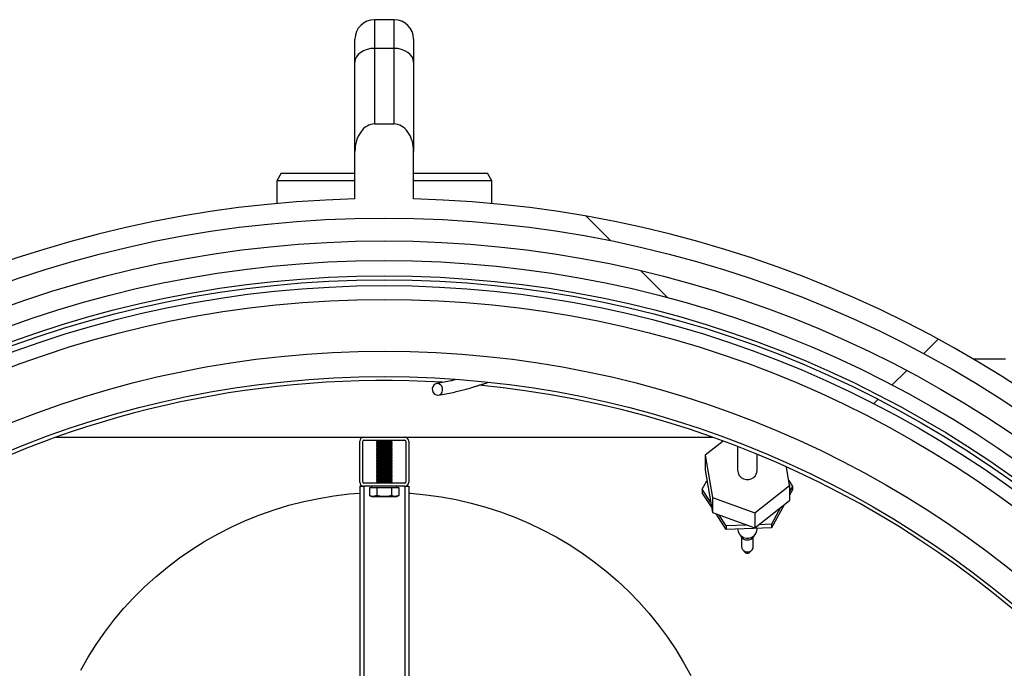
# Model space of a CAD drawing. Units: millimetres. Extents: x 8 to 201, y 4 to 288.
# Drawn here: x 57 to 70, y 199 to 208 of the extents above; entities that cross this region are included whole.
import ezdxf

# ---------------------------------------------------------------- set-up
doc = ezdxf.new("R2010")
doc.units = ezdxf.units.MM
pattern_1 = [(45, (0, 0), (-6.7352, 6.7352), []), (135, (0, 0), (-6.7352, -6.7352), [])]

msp = doc.modelspace()

# ---------------------------------------------------------------- hatches: boundary and pattern name
at = {"linetype": 'Continuous', "lineweight": 18}
h = msp.add_hatch(dxfattribs=at)
h.set_pattern_fill('DIN 128 Plastic', style=0, pattern_type=2)
h.set_pattern_definition(pattern_1)
edge = h.paths.add_edge_path(flags=0)
edge.add_line((61.619, 174.71708), (61.869, 174.71708))
edge.add_ellipse((61.869, 175.07063), major_axis=(0, 0.35355), ratio=0.70710678, start_angle=180, end_angle=270)
edge.add_line((62.119, 175.07063), (62.119, 175.6754))
edge.add_arc((61.744, 190.49566), 14.825, 271.449458, 448.550542)
edge.add_line((62.119, 205.31591), (62.119, 205.92068))
edge.add_ellipse((61.869, 205.92068), major_axis=(0, 0.35355), ratio=0.70710678, start_angle=270, end_angle=360)
edge.add_line((61.869, 206.27424), (61.619, 206.27424))
edge.add_ellipse((61.619, 205.92068), major_axis=(0, -0.35355), ratio=0.70710678, start_angle=180, end_angle=270)
edge.add_line((61.369, 205.92068), (61.369, 205.31591))
edge.add_arc((61.744, 190.49566), 14.825, 91.449458, 268.550542)
edge.add_line((61.369, 175.6754), (61.369, 175.07063))
edge.add_ellipse((61.619, 175.07063), major_axis=(0, -0.35355), ratio=0.70710678, start_angle=270, end_angle=360)
edge = h.paths.add_edge_path(flags=0)
edge.add_arc((61.744, 190.49566), 14.575, 0, 360)
h = msp.add_hatch(dxfattribs=at)
h.set_pattern_fill('DIN 128 Plastic', style=0, pattern_type=2)
h.set_pattern_definition(pattern_1)
edge = h.paths.add_edge_path(flags=0)
edge.add_arc((61.744, 190.49566), 14.28351, 0, 360)
edge = h.paths.add_edge_path(flags=0)
edge.add_arc((61.744, 190.49566), 14.03317, 0, 360)
h = msp.add_hatch(dxfattribs=at)
h.set_pattern_fill('ANSI34', angle=3e-322, style=0)
edge = h.paths.add_edge_path(flags=0)
edge.add_arc((61.744, 190.49566), 13.7875, 0, 360)
edge = h.paths.add_edge_path(flags=0)
edge.add_arc((61.744, 190.49566), 13.7125, 0, 360)

# ---------------------------------------------------------------- linework, layer by layer
at = {"color": 7, "linetype": 'Continuous', "lineweight": 25}
for p, q in [((61.869, 207.60555), (61.619, 207.60555)), ((61.369, 207.06266), (61.369, 207.35555)), ((61.869, 207.23944), (61.619, 207.23944)), ((61.619, 207.23944), (61.619, 206.27424)), ((61.869, 206.27424), (61.869, 207.23944)), ((62.119, 207.35555), (62.119, 207.06266)), ((61.369, 205.92068), (61.369, 207.06266)), ((62.119, 207.06266), (62.119, 205.92068)), ((61.619, 206.27424), (61.869, 206.27424)), ((61.369, 205.31591), (61.369, 205.92068)), ((62.119, 205.31591), (62.119, 205.92068)), ((60.42674, 205.64566), (60.369, 205.54566)), ((60.42674, 205.64566), (61.369, 205.64566)), ((62.119, 205.64566), (63.06127, 205.64566)), ((63.119, 205.54566), (63.06127, 205.64566)), ((60.369, 205.54566), (60.369, 205.25675)), ((61.369, 205.54566), (60.369, 205.54566)), ((63.119, 205.54566), (62.119, 205.54566)), ((63.119, 205.25675), (63.119, 205.54566)), ((69.68187, 203.27066), (69.26597, 203.27066)), ((57.54884, 202.27066), (65.93916, 202.27066)), ((61.4315, 201.69566), (61.4315, 202.22066)), ((61.469, 201.69566), (61.469, 202.22066)), ((61.4815, 202.23316), (62.0065, 202.23316)), ((61.65234, 202.23316), (61.644, 202.22732)), ((61.644, 202.22732), (61.644, 202.22024)), ((61.844, 202.22732), (61.644, 202.22732)), ((61.644, 202.22024), (61.66126, 202.20816)), ((61.844, 202.22024), (61.644, 202.22024)), ((61.66126, 202.20816), (61.644, 202.19607)), ((61.82674, 202.20816), (61.66126, 202.20816)), ((61.82674, 202.20816), (61.844, 202.22024)), ((61.844, 202.19607), (61.82674, 202.20816)), ((61.844, 202.22732), (61.83566, 202.23316)), ((61.844, 202.22024), (61.844, 202.22732)), ((62.019, 202.22066), (62.019, 201.69566)), ((62.0565, 202.22066), (62.0565, 201.69566)), ((66.0738, 202.22182), (65.84443, 202.04348)), ((61.644, 202.19607), (61.644, 202.18899)), ((61.844, 202.19607), (61.644, 202.19607)), ((61.644, 202.18899), (61.66126, 202.17691)), ((61.844, 202.18899), (61.644, 202.18899)), ((61.66126, 202.17691), (61.644, 202.16482)), ((61.644, 202.16482), (61.644, 202.15774)), ((61.844, 202.16482), (61.644, 202.16482)), ((61.644, 202.15774), (61.66126, 202.14566)), ((61.844, 202.15774), (61.644, 202.15774)), ((61.66126, 202.14566), (61.644, 202.13357)), ((61.644, 202.13357), (61.644, 202.12649)), ((61.844, 202.13357), (61.644, 202.13357)), ((61.644, 202.12649), (61.66126, 202.11441)), ((61.844, 202.12649), (61.644, 202.12649)), ((61.66126, 202.11441), (61.644, 202.10232)), ((61.644, 202.10232), (61.644, 202.09524)), ((61.844, 202.10232), (61.644, 202.10232)), ((61.644, 202.09524), (61.66126, 202.08316)), ((61.844, 202.09524), (61.644, 202.09524)), ((61.66126, 202.08316), (61.644, 202.07107)), ((61.82674, 202.17691), (61.66126, 202.17691)), ((61.82674, 202.14566), (61.66126, 202.14566)), ((61.82674, 202.11441), (61.66126, 202.11441)), ((61.82674, 202.08316), (61.66126, 202.08316)), ((61.82674, 202.17691), (61.844, 202.18899)), ((61.844, 202.16482), (61.82674, 202.17691)), ((61.82674, 202.14566), (61.844, 202.15774)), ((61.844, 202.13357), (61.82674, 202.14566)), ((61.82674, 202.11441), (61.844, 202.12649)), ((61.844, 202.10232), (61.82674, 202.11441)), ((61.82674, 202.08316), (61.844, 202.09524)), ((61.844, 202.07107), (61.82674, 202.08316)), ((61.844, 202.18899), (61.844, 202.19607)), ((61.844, 202.15774), (61.844, 202.16482)), ((61.844, 202.12649), (61.844, 202.13357)), ((61.844, 202.09524), (61.844, 202.10232)), ((66.25939, 202.15161), (66.25939, 201.84909)), ((61.644, 202.07107), (61.644, 202.06399)), ((61.844, 202.07107), (61.644, 202.07107)), ((61.644, 202.06399), (61.66126, 202.05191)), ((61.844, 202.06399), (61.644, 202.06399)), ((61.66126, 202.05191), (61.644, 202.03982)), ((61.644, 202.03982), (61.644, 202.03274)), ((61.844, 202.03982), (61.644, 202.03982)), ((61.644, 202.03274), (61.66126, 202.02066)), ((61.844, 202.03274), (61.644, 202.03274)), ((61.66126, 202.02066), (61.644, 202.00857)), ((61.644, 202.00857), (61.644, 202.00149)), ((61.844, 202.00857), (61.644, 202.00857)), ((61.644, 202.00149), (61.66126, 201.98941)), ((61.844, 202.00149), (61.644, 202.00149)), ((61.66126, 201.98941), (61.644, 201.97732)), ((61.644, 201.97732), (61.644, 201.97024)), ((61.844, 201.97732), (61.644, 201.97732)), ((61.644, 201.97024), (61.66126, 201.95816)), ((61.844, 201.97024), (61.644, 201.97024)), ((61.66126, 201.95816), (61.644, 201.94607)), ((61.82674, 202.05191), (61.66126, 202.05191)), ((61.82674, 202.02066), (61.66126, 202.02066)), ((61.82674, 201.98941), (61.66126, 201.98941)), ((61.82674, 201.95816), (61.66126, 201.95816)), ((61.82674, 202.05191), (61.844, 202.06399)), ((61.844, 202.03982), (61.82674, 202.05191)), ((61.82674, 202.02066), (61.844, 202.03274)), ((61.844, 202.00857), (61.82674, 202.02066)), ((61.82674, 201.98941), (61.844, 202.00149)), ((61.844, 201.97732), (61.82674, 201.98941)), ((61.82674, 201.95816), (61.844, 201.97024)), ((61.844, 201.94607), (61.82674, 201.95816)), ((61.844, 202.06399), (61.844, 202.07107)), ((61.844, 202.03274), (61.844, 202.03982)), ((61.844, 202.00149), (61.844, 202.00857)), ((61.844, 201.97024), (61.844, 201.97732)), ((65.84443, 202.04348), (65.9374, 201.50155)), ((65.84443, 202.04348), (65.84443, 201.85034)), ((66.50939, 201.84909), (66.50939, 202.05165)), ((61.644, 201.94607), (61.644, 201.93899)), ((61.844, 201.94607), (61.644, 201.94607)), ((61.644, 201.93899), (61.66126, 201.92691)), ((61.844, 201.93899), (61.644, 201.93899)), ((61.66126, 201.92691), (61.644, 201.91482)), ((61.644, 201.91482), (61.644, 201.90774)), ((61.844, 201.91482), (61.644, 201.91482)), ((61.644, 201.90774), (61.66126, 201.89566)), ((61.844, 201.90774), (61.644, 201.90774)), ((61.66126, 201.89566), (61.644, 201.88357)), ((61.644, 201.88357), (61.644, 201.87649)), ((61.844, 201.88357), (61.644, 201.88357)), ((61.644, 201.87649), (61.66126, 201.86441)), ((61.844, 201.87649), (61.644, 201.87649)), ((61.66126, 201.86441), (61.644, 201.85232)), ((61.644, 201.85232), (61.644, 201.84524)), ((61.844, 201.85232), (61.644, 201.85232)), ((61.644, 201.84524), (61.66126, 201.83316)), ((61.844, 201.84524), (61.644, 201.84524)), ((61.66126, 201.83316), (61.644, 201.82107)), ((61.644, 201.82107), (61.644, 201.81399)), ((61.844, 201.82107), (61.644, 201.82107)), ((61.82674, 201.92691), (61.66126, 201.92691)), ((61.82674, 201.89566), (61.66126, 201.89566)), ((61.82674, 201.86441), (61.66126, 201.86441)), ((61.82674, 201.83316), (61.66126, 201.83316)), ((61.82674, 201.92691), (61.844, 201.93899)), ((61.844, 201.91482), (61.82674, 201.92691)), ((61.82674, 201.89566), (61.844, 201.90774)), ((61.844, 201.88357), (61.82674, 201.89566)), ((61.82674, 201.86441), (61.844, 201.87649)), ((61.844, 201.85232), (61.82674, 201.86441)), ((61.82674, 201.83316), (61.844, 201.84524)), ((61.844, 201.82107), (61.82674, 201.83316)), ((61.844, 201.93899), (61.844, 201.94607)), ((61.844, 201.90774), (61.844, 201.91482)), ((61.844, 201.87649), (61.844, 201.88357)), ((61.844, 201.84524), (61.844, 201.85232)), ((61.844, 201.81399), (61.844, 201.82107)), ((65.84443, 201.85034), (65.9374, 201.30842)), ((66.92435, 201.65471), (66.88399, 201.88998)), ((61.644, 201.81399), (61.66126, 201.80191)), ((61.844, 201.81399), (61.644, 201.81399)), ((61.66126, 201.80191), (61.644, 201.78982)), ((61.644, 201.78982), (61.644, 201.78274)), ((61.844, 201.78982), (61.644, 201.78982)), ((61.644, 201.78274), (61.66126, 201.77066)), ((61.844, 201.78274), (61.644, 201.78274)), ((61.66126, 201.77066), (61.644, 201.75857)), ((61.644, 201.75857), (61.644, 201.75149)), ((61.844, 201.75857), (61.644, 201.75857)), ((61.644, 201.75149), (61.66126, 201.73941)), ((61.844, 201.75149), (61.644, 201.75149)), ((61.66126, 201.73941), (61.644, 201.72732)), ((61.644, 201.72732), (61.644, 201.72024)), ((61.844, 201.72732), (61.644, 201.72732)), ((61.644, 201.72024), (61.66126, 201.70816)), ((61.844, 201.72024), (61.644, 201.72024)), ((61.66126, 201.70816), (61.644, 201.69607)), ((61.644, 201.69607), (61.644, 201.68899)), ((61.844, 201.69607), (61.644, 201.69607)), ((61.82674, 201.80191), (61.66126, 201.80191)), ((61.82674, 201.77066), (61.66126, 201.77066)), ((61.82674, 201.73941), (61.66126, 201.73941)), ((61.82674, 201.70816), (61.66126, 201.70816)), ((61.82674, 201.80191), (61.844, 201.81399)), ((61.844, 201.78982), (61.82674, 201.80191)), ((61.82674, 201.77066), (61.844, 201.78274)), ((61.844, 201.75857), (61.82674, 201.77066)), ((61.82674, 201.73941), (61.844, 201.75149)), ((61.844, 201.72732), (61.82674, 201.73941)), ((61.82674, 201.70816), (61.844, 201.72024)), ((61.844, 201.69607), (61.82674, 201.70816)), ((61.844, 201.78274), (61.844, 201.78982)), ((61.844, 201.75149), (61.844, 201.75857)), ((61.844, 201.72024), (61.844, 201.72732)), ((61.844, 201.68899), (61.844, 201.69607)), ((65.80738, 201.60607), (65.86781, 201.71407)), ((66.91372, 201.71665), (66.96139, 201.64404)), ((61.4315, 201.64566), (61.4315, 197.89566)), ((61.4315, 201.64566), (61.4815, 201.64566)), ((62.0065, 201.68316), (61.4815, 201.68316)), ((62.0065, 201.64566), (61.4815, 201.64566)), ((61.4815, 201.64566), (61.4815, 197.89566)), ((61.55636, 201.63066), (61.55636, 201.52767)), ((61.55636, 201.63066), (61.60327, 201.63066)), ((61.5815, 201.64566), (61.5815, 201.63066)), ((61.60327, 201.63066), (61.65018, 201.63066)), ((61.644, 201.68899), (61.65234, 201.68316)), ((61.844, 201.68899), (61.644, 201.68899)), ((61.65018, 201.63066), (61.65018, 201.52767)), ((61.65018, 201.63066), (61.744, 201.63066)), ((61.744, 201.63066), (61.83782, 201.63066)), ((61.83566, 201.68316), (61.844, 201.68899)), ((61.83782, 201.63066), (61.83782, 201.52767)), ((61.83782, 201.63066), (61.88473, 201.63066)), ((61.88473, 201.63066), (61.93164, 201.63066)), ((61.9065, 201.63066), (61.9065, 201.64566)), ((61.93164, 201.63066), (61.93164, 201.52767)), ((62.0065, 201.64566), (62.0065, 197.89566)), ((62.0065, 201.64566), (62.0565, 201.64566)), ((62.0565, 201.64566), (62.0565, 197.89566)), ((65.91426, 201.44328), (65.80738, 201.60607)), ((65.80738, 201.60607), (65.80738, 201.55972)), ((66.47736, 201.30717), (66.92435, 201.65471)), ((66.92435, 201.65471), (66.92435, 201.46157)), ((66.96139, 201.64404), (66.92435, 201.57783)), ((66.96139, 201.59769), (66.92435, 201.53148)), ((66.96139, 201.64404), (66.96139, 201.59769)), ((61.55636, 201.52767), (61.5815, 201.51316)), ((61.5815, 201.51316), (61.60327, 201.51316)), ((61.65018, 201.52767), (61.60327, 201.51316)), ((61.60327, 201.51316), (61.744, 201.51316)), ((61.744, 201.51316), (61.88473, 201.51316)), ((61.93164, 201.52767), (61.88473, 201.51316)), ((61.88473, 201.51316), (61.9065, 201.51316)), ((61.9065, 201.51316), (61.93164, 201.52767)), ((65.92503, 201.38053), (65.80738, 201.55972)), ((65.9374, 201.50155), (66.47736, 201.30717)), ((65.9374, 201.50155), (65.9374, 201.30842)), ((66.47736, 201.11403), (66.92435, 201.46157)), ((66.85512, 201.40774), (66.69018, 201.11295)), ((66.80921, 201.37205), (66.69018, 201.15931)), ((65.9374, 201.30842), (66.47736, 201.11403)), ((66.11317, 201.09397), (65.9832, 201.29193)), ((66.11317, 201.14032), (66.02305, 201.27758)), ((66.47736, 201.30717), (66.47736, 201.11403)), ((66.37996, 201.1491), (66.11317, 201.14032)), ((66.11317, 201.14032), (66.11317, 201.09397)), ((66.69018, 201.11295), (66.11317, 201.09397)), ((66.50939, 201.10062), (66.50939, 201.107)), ((66.69018, 201.15931), (66.52876, 201.15399)), ((66.69018, 201.15931), (66.69018, 201.11295)), ((66.30939, 200.99136), (66.30939, 200.87658)), ((66.45939, 200.87658), (66.45939, 200.99136))]:
    msp.add_line(p, q, dxfattribs=at)
at = {"color": 8, "linetype": 'Continuous', "lineweight": 25}
for p, q in [((61.619, 207.60555), (61.619, 207.23944)), ((61.869, 207.23944), (61.869, 207.60555))]:
    msp.add_line(p, q, dxfattribs=at)
at = {"color": 7, "linetype": 'Continuous', "lineweight": 25, "flags": 128}
for points in [[(61.619, 207.23944), (61.57023, 207.23604), (61.52333, 207.22598), (61.48011, 207.20964), (61.44222, 207.18766), (61.41113, 207.16087), (61.38803, 207.13031), (61.3738, 207.09715), (61.369, 207.06266)], [(62.119, 207.06266), (62.1142, 207.09715), (62.09997, 207.13031), (62.07687, 207.16087), (62.04578, 207.18766), (62.00789, 207.20964), (61.96467, 207.22598), (61.91777, 207.23604), (61.869, 207.23944)], [(62.47088, 202.8273), (62.48392, 202.84774), (62.48966, 202.87238), (62.48741, 202.89824), (62.47744, 202.92221), (62.46095, 202.94139), (62.43994, 202.95346), (62.41693, 202.95699), (62.3947, 202.95153), (62.37594, 202.93775), (62.3629, 202.9173), (62.35716, 202.89267), (62.35941, 202.8668), (62.36938, 202.84284), (62.38587, 202.82366), (62.40688, 202.81158), (62.42989, 202.80806), (62.45212, 202.81352), (62.47088, 202.8273)], [(57.86463, 199.29662), (57.95928, 199.46277), (58.06155, 199.62465), (58.17124, 199.78194), (58.28813, 199.93431), (58.41197, 200.08147), (58.54253, 200.22311), (58.67953, 200.35894), (58.8227, 200.48871), (58.97176, 200.61214), (59.1264, 200.72899), (59.28631, 200.83901), (59.45117, 200.942), (59.62065, 201.03774), (59.7944, 201.12604), (59.97208, 201.20671), (60.15333, 201.27961), (60.33778, 201.34458), (60.52507, 201.40149), (60.7148, 201.45023), (60.90662, 201.49069), (61.10011, 201.52281), (61.29491, 201.5465), (61.4315, 201.55803)], [(62.0565, 201.55803), (62.07919, 201.5564), (62.27455, 201.53764), (62.46886, 201.51042), (62.6617, 201.47481), (62.85269, 201.43088), (63.04145, 201.37872), (63.2276, 201.31843), (63.41076, 201.25013), (63.59056, 201.17397), (63.76664, 201.09009), (63.93865, 200.99866), (64.10625, 200.89987), (64.26908, 200.79392), (64.42683, 200.68102), (64.57917, 200.56139), (64.72581, 200.43529), (64.86644, 200.30295), (65.00078, 200.16466), (65.12857, 200.02068), (65.24954, 199.87131), (65.36344, 199.71685), (65.47006, 199.55761), (65.56918, 199.3939), (65.66059, 199.22607)], [(66.44768, 200.98064), (66.46769, 201.00165), (66.47867, 201.02256)], [(66.41604, 200.80114), (66.42844, 200.81546), (66.43097, 200.82068)]]:
    msp.add_lwpolyline(points, dxfattribs=at)
at = {"color": 7, "linetype": 'Continuous', "lineweight": 25}
for radius in [14.575, 14.28351, 14.03317, 13.8375, 13.7875, 13.7125, 13.5375, 12.875, 12.55]:
    msp.add_circle((61.744, 190.49566), radius, dxfattribs=at)
for centre, radius, start, end in [((61.619, 207.35555), 0.25, 90, 180), ((61.869, 207.35555), 0.25, 0, 90), ((61.744, 190.49566), 14.825, 91.449458, 268.550542), ((61.744, 190.49566), 14.825, 271.449458, 88.550542), ((61.744, 190.49566), 12.5, 86.605607, 270), ((61.744, 190.49566), 12.5, 270, 84.451996), ((61.4815, 202.22066), 0.05, 90, 180), ((61.4815, 202.22066), 0.0125, 90, 180), ((62.0065, 202.22066), 0.05, 0, 90), ((62.0065, 202.22066), 0.0125, 0, 90), ((66.38439, 201.85396), 0.1251, 182.228364, 309.229143), ((66.39299, 201.84966), 0.1164, 307.285775, 359.72011), ((61.4815, 201.69566), 0.05, 180, 270), ((61.4815, 201.69566), 0.0125, 180, 270), ((62.0065, 201.69566), 0.05, 270, 0), ((62.0065, 201.69566), 0.0125, 270, 0), ((66.38459, 201.10591), 0.12531, 182.421114, 309.036393), ((66.39299, 201.10119), 0.1164, 307.285775, 359.72011), ((66.38466, 201.06083), 0.102, 202.035762, 308.165337), ((66.38463, 200.88003), 0.07532, 182.624337, 308.83317), ((66.38451, 200.84129), 0.05105, 203.807189, 308.143348), ((66.38952, 200.87694), 0.06987, 307.297843, 359.708042)]:
    msp.add_arc(centre, radius, start, end, dxfattribs=at)
for centre, major_axis, start_param, end_param in [((61.619, 205.92068), (0, -0.35355), 3.14159265, 4.71238898), ((61.869, 205.92068), (0, 0.35355), 4.71238898, 6.28318531)]:
    msp.add_ellipse(centre, major_axis=major_axis, ratio=0.70710678, start_param=start_param, end_param=end_param, dxfattribs=at)
for points, knots in [([(62.66, 203.00804), (62.64038, 203.00316), (62.58884, 202.99035), (62.50479, 202.97226), (62.44317, 202.96187), (62.41046, 202.95635)], [0, 0, 0, 0, 0.223855736, 0.588027181, 1, 1, 1, 1]), ([(62.43643, 202.80871), (62.46794, 202.814), (62.5276, 202.82402), (62.61657, 202.84305), (62.69732, 202.86235), (62.76924, 202.88111), (62.83121, 202.89831), (62.88291, 202.91332), (62.92678, 202.92646), (62.96691, 202.93882), (63.01854, 202.95498), (63.05801, 202.96819), (63.08383, 202.97683)], [0, 0, 0, 0, 0.16146938, 0.30574614, 0.43310588, 0.54372603, 0.63771871, 0.71391564, 0.77472501, 0.83184586, 0.89000552, 1, 1, 1, 1]), ([(61.60327, 201.51316), (61.60216, 201.51317), (61.58632, 201.51338), (61.5708, 201.52078), (61.55636, 201.52767)], [0, 0, 0, 0, 0.07021477, 1, 1, 1, 1]), ([(61.744, 201.51316), (61.71934, 201.51493), (61.68757, 201.51721), (61.65702, 201.52576), (61.65018, 201.52767)], [0, 0, 0, 0, 0.77628672, 1, 1, 1, 1]), ([(61.83782, 201.52767), (61.81437, 201.5218), (61.78343, 201.51405), (61.75168, 201.51333), (61.744, 201.51316)], [0, 0, 0, 0, 0.758148583, 1, 1, 1, 1]), ([(61.88473, 201.51316), (61.88362, 201.51317), (61.86778, 201.51338), (61.85225, 201.52078), (61.83782, 201.52767)], [0, 0, 0, 0, 0.07021477, 1, 1, 1, 1])]:
    msp.add_open_spline(points, degree=3, knots=knots, dxfattribs=at)

doc.saveas('drawing.dxf')
